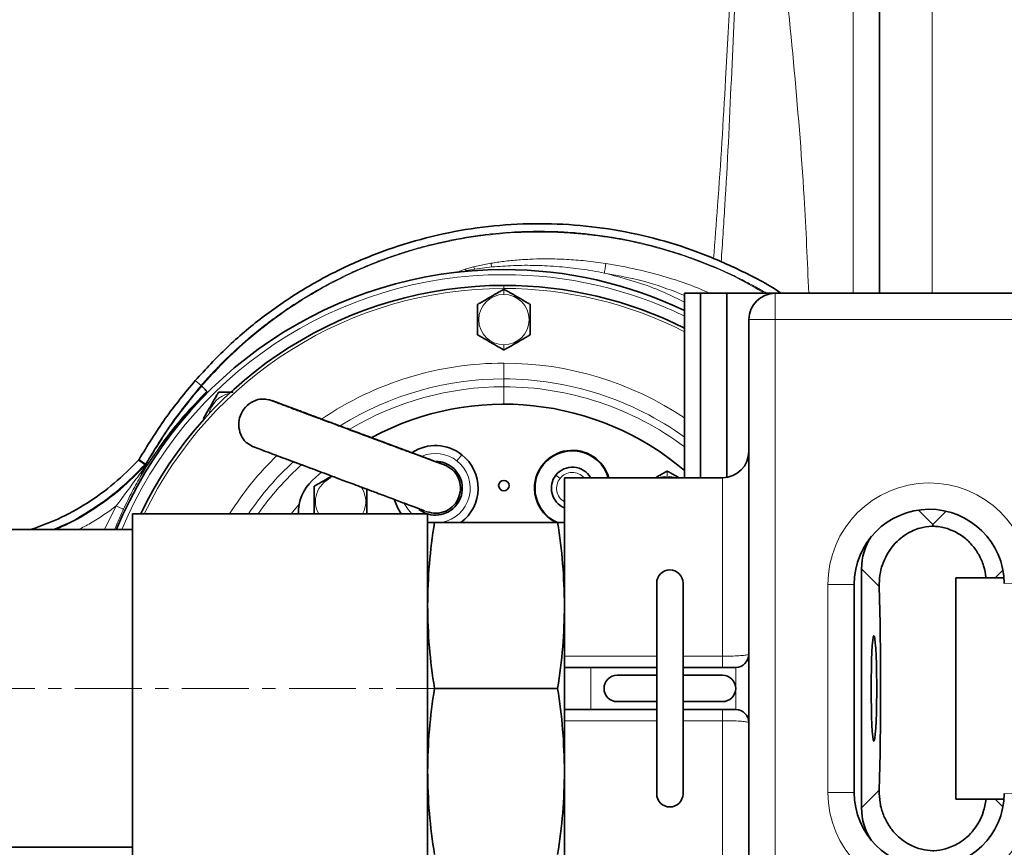
# Model space of a CAD drawing. Units: millimetres. Extents: x 2461 to 10812, y 3321 to 9344.
# Drawn here: x 6013 to 6200, y 4262 to 4419 of the extents above; entities that cross this region are included whole.
import ezdxf

# ---------------------------------------------------------------- set-up
doc = ezdxf.new("R2010")
doc.units = ezdxf.units.MM
doc.linetypes.add('CENTERX2', pattern=[20.32, 12.7, -2.54, 2.54, -2.54])

msp = doc.modelspace()

# ---------------------------------------------------------------- linework, layer by layer
at = {"color": 7, "linetype": 'Continuous', "lineweight": 35}
for p, q in [((6176.2925, 4367.15658), (6176.2925, 4610.15658)), ((6139.2925, 4367.15658), (6139.2925, 4332.15658)), ((6139.2925, 4367.15658), (6142.2925, 4367.15658)), ((6142.2925, 4367.15658), (6142.2925, 4332.15658)), ((6142.2925, 4367.15658), (6147.2925, 4367.15658)), ((6147.2925, 4367.15658), (6147.2925, 4332.22262)), ((6147.2925, 4367.15658), (6156.4825, 4367.15658)), ((6156.4825, 4367.15658), (6206.4825, 4367.15658)), ((6151.4825, 4222.15658), (6151.4825, 4362.15658)), ((6048.41555, 4348.14891), (6048.56724, 4348.51523)), ((6069.06676, 4343.77313), (6069.07394, 4343.77045)), ((6037.06923, 4334.70352), (6036.97893, 4334.60643)), ((6070.32488, 4333.20769), (6068.61928, 4331.66765)), ((6036.14559, 4332.69372), (6036.25651, 4332.93622)), ((6146.4825, 4332.15658), (6116.4825, 4332.15658)), ((6116.4825, 4298.27422), (6116.4825, 4332.15658)), ((6139.2925, 4332.15658), (6142.2925, 4332.15658)), ((6142.2925, 4332.15658), (6146.4825, 4332.15658)), ((6089.29201, 4326.09226), (6089.91613, 4325.85824)), ((6090.4825, 4325.30658), (6034.4825, 4325.30658)), ((6034.4825, 4259.00658), (6034.4825, 4325.30658)), ((6090.4825, 4259.00658), (6090.4825, 4325.30658)), ((6034.4825, 4322.30658), (5920.9825, 4322.30658)), ((6091.78824, 4323.65658), (6115.17677, 4323.65658)), ((6186.41254, 4322.95424), (6186.41254, 4323.26153)), ((6172.87322, 4314.831), (6172.87322, 4269.48215)), ((6196.5266, 4313.15658), (6190.7925, 4313.15658)), ((6190.7925, 4271.15658), (6190.7925, 4313.15658)), ((6198.27743, 4313.15658), (6196.5266, 4313.15658)), ((6199.92757, 4313.15658), (6198.27743, 4313.15658)), ((6133.9825, 4312.15658), (6133.9825, 4272.15658)), ((6138.9825, 4272.15658), (6138.9825, 4312.15658)), ((6171.4825, 4311.90658), (6171.4825, 4272.40658)), ((6116.4825, 4296.15658), (6116.4825, 4298.27422)), ((6116.4825, 4288.15658), (6116.4825, 4296.15658)), ((6116.4825, 4296.15658), (6121.4825, 4296.15658)), ((6121.4825, 4296.15658), (6133.9825, 4296.15658)), ((6138.9825, 4296.15658), (6148.9825, 4296.15658)), ((6133.9825, 4294.65658), (6126.4825, 4294.65658)), ((6146.4825, 4294.65658), (6138.9825, 4294.65658)), ((6091.78824, 4292.15658), (6115.17677, 4292.15658)), ((6126.4825, 4289.65658), (6133.9825, 4289.65658)), ((6138.9825, 4289.65658), (6146.4825, 4289.65658)), ((6121.4825, 4288.15658), (6116.4825, 4288.15658)), ((6116.4825, 4286.03893), (6116.4825, 4288.15658)), ((6121.4825, 4288.15658), (6133.9825, 4288.15658)), ((6138.9825, 4288.15658), (6148.9825, 4288.15658)), ((6116.4825, 4252.15658), (6116.4825, 4286.03893)), ((6196.5266, 4271.15658), (6190.7925, 4271.15658)), ((6196.5266, 4271.15658), (6198.27743, 4271.15658)), ((6199.92757, 4271.15658), (6198.27743, 4271.15658)), ((5920.9825, 4262.00658), (6034.4825, 4262.00658))]:
    msp.add_line(p, q, dxfattribs=at)
at = {"color": 8, "linetype": 'Continuous', "lineweight": 18}
for p, q in [((6186.2925, 4610.15658), (6186.2925, 4367.15658)), ((6171.2925, 4367.15658), (6171.2925, 4609.49834)), ((6099.23754, 4372.17735), (6102.48788, 4372.84603)), ((6097.63575, 4371.72691), (6099.23755, 4372.17735)), ((6097.63575, 4371.72691), (6097.83972, 4371.45536)), ((6097.83961, 4371.45537), (6099.44402, 4371.74093)), ((6099.23754, 4372.17735), (6099.44413, 4371.741)), ((6099.44402, 4371.74093), (6102.68013, 4372.14774)), ((6104.9825, 4368.65658), (6104.9825, 4368.06805)), ((6104.9825, 4367.93008), (6104.9825, 4366.93008)), ((6156.4825, 4367.15658), (6156.4825, 4362.15658)), ((6151.4825, 4362.15658), (6156.4825, 4362.15658)), ((6206.4825, 4362.15658), (6156.4825, 4362.15658)), ((6156.4825, 4362.15658), (6156.4825, 4222.15658)), ((6104.9825, 4356.38308), (6104.9825, 4357.38308)), ((6104.9825, 4350.90658), (6104.9825, 4353.90475)), ((6046.38829, 4350.60208), (6047.48348, 4349.65039)), ((6104.9825, 4350.90658), (6104.9825, 4349.41269)), ((6048.41553, 4348.14889), (6048.47023, 4348.20282)), ((6048.47025, 4348.20284), (6048.59108, 4348.53906)), ((6048.56755, 4348.515), (6048.59022, 4348.54883)), ((6104.9825, 4349.41269), (6104.9825, 4346.10969)), ((6047.94376, 4343.42182), (6048.20112, 4343.42182)), ((6035.58789, 4335.46755), (6036.78318, 4334.59282)), ((6035.70117, 4335.6213), (6036.40461, 4335.10515)), ((6036.4038, 4335.10562), (6036.89491, 4334.74518)), ((6036.40461, 4335.10515), (6036.94193, 4334.79505)), ((6096.0677, 4335.34032), (6096.99615, 4336.51844)), ((6036.78318, 4334.59282), (6036.89491, 4334.74518)), ((6036.88148, 4334.5027), (6036.91277, 4334.66282)), ((6036.97893, 4334.60643), (6036.88148, 4334.5027)), ((6036.89491, 4334.74518), (6036.94191, 4334.79506)), ((6036.91276, 4334.66281), (6036.89491, 4334.74519)), ((6036.94193, 4334.79505), (6036.99017, 4334.84629)), ((6036.99017, 4334.84629), (6037.00062, 4334.85739)), ((6135.9825, 4333.43008), (6135.9825, 4332.43008)), ((6115.63494, 4332.02445), (6114.85242, 4332.64708)), ((6146.4825, 4298.27422), (6146.4825, 4332.15658)), ((6029.15381, 4322.30658), (6031.39415, 4326.80899)), ((6066.12589, 4327.10202), (6064.58328, 4325.30658)), ((6183.66786, 4326.00621), (6186.41254, 4323.26153)), ((6186.41254, 4323.26153), (6188.94155, 4325.79054)), ((6176.22865, 4311.47557), (6172.87322, 4314.831)), ((6199.72487, 4314.60402), (6198.27743, 4313.15658)), ((6166.4825, 4311.90658), (6171.4825, 4311.90658)), ((6166.4825, 4272.40658), (6166.4825, 4311.90658)), ((6204.98088, 4312.15658), (6199.9813, 4312.09164)), ((6116.4825, 4298.27422), (6133.9825, 4298.27422)), ((6138.9825, 4298.27422), (6146.4825, 4298.27422)), ((6146.4825, 4296.15658), (6146.4825, 4298.27422)), ((6121.4825, 4296.15658), (6121.4825, 4288.15658)), ((6148.9825, 4288.15658), (6148.9825, 4296.15658)), ((6146.4825, 4288.15658), (6146.4825, 4286.03893)), ((6133.9825, 4286.03893), (6116.4825, 4286.03893)), ((6146.4825, 4286.03893), (6138.9825, 4286.03893)), ((6146.4825, 4252.15658), (6146.4825, 4286.03893)), ((6166.4825, 4272.40658), (6171.4825, 4272.40658)), ((6172.87322, 4269.48215), (6176.22865, 4272.83758)), ((6204.98088, 4272.15658), (6199.9813, 4272.22151)), ((6198.27743, 4271.15658), (6199.72487, 4269.70913))]:
    msp.add_line(p, q, dxfattribs=at)
at = {"color": 7, "linetype": 'CENTERX2', "lineweight": 18}
msp.add_line((5860.9825, 4292.15658), (6094.4825, 4292.15658), dxfattribs=at)
at = {"color": 8, "linetype": 'Continuous', "lineweight": 18, "flags": 128}
for points in [[(6135.9825, 4332.43008), (6134.63765, 4332.23671), (6134.38993, 4332.15658)], [(6137.57508, 4332.15658), (6137.32735, 4332.23671), (6135.9825, 4332.43008)], [(6086.06539, 4327.23293), (6086.77547, 4326.10112), (6087.50618, 4325.30658)]]:
    msp.add_lwpolyline(points, dxfattribs=at)
at = {"color": 7, "linetype": 'Continuous', "lineweight": 35, "flags": 128}
for points in [[(6084.2003, 4327.90994), (6084.8147, 4326.38396), (6085.49502, 4325.30658)], [(6174.70498, 4292.15658), (6174.71444, 4294.04909), (6174.74247, 4295.8732), (6174.78806, 4297.56298), (6174.84957, 4299.05737), (6174.92476, 4300.30234), (6175.01093, 4301.2529), (6175.10495, 4301.87469), (6175.20344, 4302.14525), (6175.30282, 4302.05479), (6175.39951, 4301.60658), (6175.49002, 4300.81683), (6175.57107, 4299.71407), (6175.63973, 4298.33817), (6175.69352, 4296.73884), (6175.7305, 4294.9739), (6175.74933, 4293.10714), (6175.74933, 4291.20602), (6175.7305, 4289.33925), (6175.69352, 4287.57431), (6175.63973, 4285.97499), (6175.57107, 4284.59908), (6175.49002, 4283.49632), (6175.39951, 4282.70657), (6175.30282, 4282.25836), (6175.20344, 4282.1679), (6175.10495, 4282.43846), (6175.01093, 4283.06026), (6174.92476, 4284.01082), (6174.84957, 4285.25579), (6174.78806, 4286.75017), (6174.74247, 4288.43995), (6174.71444, 4290.26406), (6174.70498, 4292.15658)]]:
    msp.add_lwpolyline(points, dxfattribs=at)
at = {"color": 7, "linetype": 'Continuous', "lineweight": 35}
for radius in [413, 403, 328]:
    msp.add_circle((6021.2925, 4488.65658), radius, dxfattribs=at)
at = {"color": 8, "linetype": 'Continuous', "lineweight": 18}
for radius in [401, 350]:
    msp.add_circle((6021.2925, 4488.65658), radius, dxfattribs=at)
at = {"color": 7, "linetype": 'Continuous', "lineweight": 35}
for centre, radius, start, end in [((6091.2925, 4488.65658), 480, 195.5794561, 90), ((6171.2925, 4488.65658), 554, 270, 356.7404495), ((6104.9825, 4292.15658), 79.5, 90, 157.6570036), ((6104.9825, 4292.15658), 79.5, 64.4326146, 90), ((6104.9825, 4292.15658), 76.5, 90, 154.3207114), ((6104.9825, 4292.15658), 76.5, 63.3527233, 90), ((6156.4825, 4362.15658), 5, 90, 180), ((6104.9825, 4293.10969), 53.00001, 49.6572687, 118.2433455), ((6091.9825, 4330.15658), 8.1, 51.7591114, 123.2061393), ((6117.9825, 4330.15657), 7.2, 16.127648, 179.9999733), ((6117.9825, 4330.15657), 7.1, 16.3611253, 141.4918644), ((6146.4825, 4337.15658), 5, 270, 0), ((6091.98251, 4330.15657), 5.1, 51.7591497, 88.6356643), ((6091.9825, 4330.15658), 8.1, 306.6334614, 51.7591114), ((6091.9825, 4330.15658), 5.1, 231.7591497, 51.7590732), ((6117.98251, 4330.15658), 7.1, 141.4919178, 246.2758828), ((6117.9825, 4330.15657), 4, 30.0000415, 141.4918452), ((6074.3825, 4325.55658), 8.4, 133.3220715, 181.7054834), ((6104.9825, 4330.65657), 1, 0.0001844, 179.9998156), ((6117.98251, 4330.15658), 4, 141.491937, 247.9756563), ((6104.9825, 4330.65658), 1, 180.0001844, 359.9998156), ((6117.9825, 4330.15658), 7.2, 180.0000267, 244.7412934), ((6185.7325, 4311.90658), 14.25, 0.744122, 180), ((6136.4825, 4312.15658), 2.5, 0, 180), ((6148.9825, 4298.65658), 2.5, 270, 0), ((6126.4825, 4292.15658), 2.5, 90, 270), ((6146.4825, 4292.15658), 2.5, 270, 90), ((6148.9825, 4285.65658), 2.5, 0, 90), ((6136.4825, 4272.15658), 2.5, 180, 0), ((6185.7325, 4272.40658), 14.25, 180, 359.255878)]:
    msp.add_arc(centre, radius, start, end, dxfattribs=at)
at = {"color": 8, "linetype": 'Continuous', "lineweight": 18}
for centre, radius, start, end in [((6091.2925, 4488.65658), 470.70889, 211.980086, 148.019914), ((6171.2925, 4488.65658), 544.79872, 270, 356.685337), ((6104.9825, 4292.15658), 78.5349, 90, 157.4241749), ((6104.9825, 4292.15658), 78.5349, 64.0952835, 90), ((6104.9825, 4292.15658), 75.91148, 90, 154.1069385), ((6104.98251, 4362.15658), 4.7735, 90.0000383, 269.9999617), ((6104.9825, 4292.15658), 75.91148, 63.1296081, 90), ((6104.9825, 4362.15658), 4.7735, 270.0000383, 89.9999617), ((6171.2925, 4488.65658), 482.24963, 270.4845356, 344.9772916), ((6171.2925, 4488.65658), 487.69582, 270.4845356, 345.1489374), ((6104.98251, 4292.15658), 61.74817, 90.000003, 124.1057846), ((6104.9825, 4292.15658), 61.74817, 56.2449147, 89.999997), ((6104.9825, 4292.15658), 58.75, 90, 121.760708), ((6104.9825, 4292.15658), 58.75, 54.267624, 90), ((6053.71726, 4343.42181), 4.7735, 100.9097289, 169.0902746), ((6104.9825, 4292.15658), 57.25612, 90, 120.7431533), ((6104.9825, 4292.15658), 57.25612, 53.1847088, 90), ((6104.98251, 4292.15658), 61.74817, 134.2300307, 147.5299961), ((6104.9825, 4292.15658), 58.75, 132.8136411, 145.6494047), ((6091.98251, 4330.15657), 6.6, 51.7591382, 112.5303224), ((6091.9825, 4330.15658), 6.6, 279.986456, 51.7590847), ((6104.9825, 4292.15658), 57.25612, 132.0664908, 144.6213471), ((6117.9825, 4330.15657), 3, 41.8103735, 141.4918353), ((6073.98251, 4327.65658), 4.7735, 113.4273765, 209.4919484), ((6117.98251, 4330.15658), 3, 141.4919469, 239.9999599), ((6073.9825, 4327.65658), 4.7735, 330.5080516, 36.4597437), ((6185.7325, 4311.90658), 19.25, 0.744122, 180), ((6185.7325, 4272.40658), 19.25, 180, 359.255878)]:
    msp.add_arc(centre, radius, start, end, dxfattribs=at)
at = {"color": 7, "linetype": 'Continuous', "lineweight": 35}
for centre, major_axis, ratio, start_param, end_param in [((6183.88832, 4314.80083), (-7.79951, 7.79951), 0.997264689, 0.185211463, 0.784028636), ((6174.39305, 4292.15658), (0, 40), 0.052407779, 4.20833998, 5.216437981), ((6183.88832, 4269.51232), (-7.79951, -7.79951), 0.997264689, 5.499156672, 6.097973844)]:
    msp.add_ellipse(centre, major_axis=major_axis, ratio=ratio, start_param=start_param, end_param=end_param, dxfattribs=at)
at = {"color": 8, "linetype": 'Continuous', "lineweight": 18}
for points, knots in [([(6020.89882, 4901.62405), (6024.58204, 4902.17326), (6036.10087, 4903.89088), (6055.40962, 4905.32127), (6078.7238, 4905.99984), (6101.82147, 4905.32506), (6125.06769, 4903.37632), (6148.38976, 4900.07952), (6171.70554, 4895.42022), (6194.50612, 4889.49884), (6216.72431, 4882.36538), (6238.30834, 4874.09326), (6259.60648, 4864.5488), (6280.53078, 4853.71134), (6300.99801, 4841.58861), (6320.56252, 4828.44383), (6339.17709, 4814.34572), (6356.81725, 4799.38105), (6373.76598, 4783.30965), (6389.93287, 4766.14064), (6405.24139, 4747.9086), (6419.35633, 4729.01279), (6432.25693, 4709.53459), (6443.94959, 4689.56437), (6454.62319, 4668.77895), (6464.1955, 4647.21687), (6472.60582, 4624.9361), (6479.66899, 4602.42749), (6485.39281, 4579.77479), (6489.81387, 4557.06128), (6493.00437, 4533.91633), (6494.8996, 4510.40345), (6495.46119, 4486.59733), (6494.67651, 4463.02161), (6492.58063, 4439.75273), (6489.23568, 4416.8571), (6484.58697, 4393.96158), (6478.59412, 4371.14757), (6471.24574, 4348.49824), (6462.86178, 4326.92263), (6453.58496, 4306.45287), (6443.523, 4287.01224), (6432.41033, 4268.05832), (6420.07838, 4249.35806), (6406.53774, 4231.06948), (6391.78569, 4213.28882), (6375.923, 4196.18543), (6358.95738, 4179.84976), (6340.9221, 4164.3588), (6322.21276, 4150.05274), (6302.91027, 4136.95316), (6283.10513, 4125.05428), (6262.4754, 4114.16259), (6241.05834, 4104.36091), (6218.91076, 4095.71119), (6196.51529, 4088.40258), (6173.95545, 4082.42884), (6151.31486, 4077.75511), (6128.22883, 4074.30499), (6104.76078, 4072.1499), (6080.98217, 4071.30925), (6057.42632, 4071.87727), (6037.34904, 4073.3122), (6025.28573, 4075.04581), (6020.84608, 4075.68384)], [0, 0, 0, 0, 0.007837144, 0.024509779, 0.040708401, 0.056919473, 0.073118081, 0.089787031, 0.106469572, 0.123138539, 0.139344053, 0.155562062, 0.171767577, 0.188444319, 0.205134649, 0.221811387, 0.238029297, 0.254259719, 0.270477638, 0.287167449, 0.303870883, 0.320560706, 0.336784848, 0.353021488, 0.369245628, 0.385941444, 0.402650876, 0.419346699, 0.435569661, 0.451805107, 0.468028072, 0.484722146, 0.501429818, 0.518123885, 0.534346081, 0.550580752, 0.566802943, 0.583496202, 0.600203063, 0.616896311, 0.632191201, 0.647486091, 0.662951271, 0.678416452, 0.694614079, 0.710824151, 0.727021776, 0.74368928, 0.760370352, 0.777037845, 0.793236239, 0.809447092, 0.825645488, 0.842314333, 0.858996767, 0.875665601, 0.891873352, 0.908093584, 0.924301338, 0.940980363, 0.957673004, 0.974352025, 0.990560785, 1, 1, 1, 1]), ([(6043.37041, 4076.31185), (6048.03227, 4075.89749), (6058.40873, 4074.97518), (6074.56427, 4074.55719), (6092.81413, 4074.70959), (6112.08508, 4075.78562), (6132.31376, 4077.90341), (6153.00404, 4081.10396), (6174.08368, 4085.48601), (6193.89382, 4090.7205), (6211.86731, 4096.39767), (6229.02844, 4102.61355), (6246.85591, 4110.00458), (6265.23931, 4118.70609), (6283.7, 4128.57976), (6302.13665, 4139.69758), (6319.09537, 4151.20017), (6334.17633, 4162.51385), (6348.3148, 4174.06833), (6362.69258, 4186.95306), (6377.16082, 4201.25895), (6391.31346, 4216.69683), (6405.03169, 4233.30065), (6418.10982, 4250.97003), (6430.17275, 4269.21349), (6441.20516, 4287.96892), (6451.27389, 4307.34968), (6460.27623, 4327.16936), (6468.19885, 4347.36685), (6474.59486, 4366.55099), (6479.70801, 4384.70462), (6483.73815, 4401.73336), (6487.34156, 4420.44756), (6490.26428, 4440.85809), (6492.08549, 4461.2991), (6492.86345, 4480.1447), (6492.86013, 4497.40696), (6492.13362, 4514.71021), (6490.67184, 4532.10737), (6488.46553, 4549.51051), (6485.49831, 4566.94492), (6481.77555, 4584.29411), (6477.34734, 4601.33183), (6472.26116, 4617.97616), (6466.53674, 4634.2604), (6460.1161, 4650.34359), (6452.97065, 4666.27176), (6445.12008, 4681.95852), (6436.54111, 4697.42257), (6427.27708, 4712.55555), (6417.44339, 4727.17045), (6407.11111, 4741.20511), (6395.66929, 4755.46459), (6382.89661, 4769.97494), (6368.7015, 4784.58834), (6353.36884, 4798.89489), (6336.86377, 4812.77567), (6320.47812, 4825.12342), (6304.88745, 4835.74714), (6289.38344, 4845.39416), (6272.54241, 4854.83662), (6254.32742, 4863.90592), (6235.14208, 4872.30881), (6214.99384, 4879.92376), (6195.46486, 4886.1361), (6177.25361, 4890.98575), (6159.44617, 4894.94606), (6140.44661, 4898.27328), (6120.27567, 4900.79082), (6099.41052, 4902.37071), (6077.90148, 4902.85497), (6058.95832, 4902.38482), (6047.43105, 4901.41127), (6043.24607, 4901.05782)], [0, 0, 0, 0, 0.0102331941, 0.022777231, 0.035321289, 0.0501392351, 0.0649661565, 0.0797841237, 0.0959060362, 0.1120279779, 0.1245713675, 0.1371147654, 0.1519320507, 0.1667583046, 0.1815755937, 0.1976968426, 0.2138181023, 0.2263664173, 0.2389147362, 0.253737796, 0.268569829, 0.2833928964, 0.2995203306, 0.3156477664, 0.3314439705, 0.3473277503, 0.3632115323, 0.3791839721, 0.3949102622, 0.4106365565, 0.4233870099, 0.4361431515, 0.4488935994, 0.4650527277, 0.4812118545, 0.4937507763, 0.5062897016, 0.518951472, 0.5316132449, 0.5444582087, 0.5573031742, 0.5702768923, 0.5832506097, 0.5957887033, 0.6083267931, 0.6209878072, 0.63364882, 0.6464931764, 0.6593375399, 0.6723107839, 0.6852840345, 0.697848181, 0.7104123173, 0.7252544223, 0.7401055187, 0.7549476076, 0.7710964478, 0.7872452768, 0.7997942477, 0.8123431956, 0.8271671634, 0.8420000961, 0.8568240274, 0.8729527467, 0.8890814209, 0.9016183099, 0.9141552055, 0.9289644931, 0.9437827527, 0.9585920735, 0.9747041982, 0.9908163531, 1, 1, 1, 1]), ([(6151.2925, 4488.65658), (6151.28949, 4488.59519), (6151.12889, 4485.32255), (6149.80777, 4458.36781), (6148.02526, 4423.4868), (6145.93167, 4388.43556), (6145.05069, 4377.06797), (6144.78795, 4373.67768)], [0, 0, 0, 0, 0.001601089, 0.085352833, 0.702996526, 0.911421277, 1, 1, 1, 1]), ([(6146.22767, 4373.06077), (6146.46783, 4376.62336), (6147.24657, 4388.17533), (6148.53663, 4415.27958), (6149.82308, 4446.97619), (6150.77457, 4473.8903), (6151.17558, 4485.32018), (6151.29035, 4488.59508), (6151.2925, 4488.65658)], [0, 0, 0, 0, 0.0925790249, 0.3001944024, 0.7034859146, 0.9150428374, 0.9984045802, 1, 1, 1, 1]), ([(6162.84629, 4367.15658), (6162.59407, 4373.21454), (6161.98596, 4387.82078), (6160.02243, 4411.03178), (6157.41534, 4436.79337), (6154.4457, 4462.61136), (6152.35098, 4479.91443), (6151.29985, 4488.59592), (6151.2925, 4488.65658)], [0, 0, 0, 0, 0.149971313, 0.361593169, 0.573229933, 0.785865373, 0.998503829, 1, 1, 1, 1]), ([(6047.48348, 4349.65039), (6048.08155, 4350.32611), (6049.24217, 4351.6374), (6051.00382, 4353.4765), (6052.69952, 4355.15447), (6054.32362, 4356.67508), (6055.86513, 4358.0476), (6057.31566, 4359.27969), (6058.66744, 4360.37901), (6059.7713, 4361.24156), (6060.75418, 4361.9869), (6061.84931, 4362.79598), (6063.39648, 4363.89453), (6065.46091, 4365.28051), (6068.0106, 4366.87531), (6071.07157, 4368.6301), (6074.08039, 4370.18127), (6076.74498, 4371.42617), (6078.76193, 4372.30037), (6080.44852, 4372.98449), (6081.95244, 4373.56114), (6083.29032, 4374.04702), (6084.57811, 4374.49059), (6085.77345, 4374.88262), (6086.97446, 4375.2569), (6088.18088, 4375.61335), (6089.39245, 4375.95191), (6090.61386, 4376.27374), (6092.03269, 4376.62535), (6094.02094, 4377.07981), (6096.73823, 4377.62015), (6099.79275, 4378.10812), (6102.70813, 4378.46385), (6105.22165, 4378.69054), (6107.94314, 4378.85934), (6110.97162, 4378.94604), (6114.30569, 4378.90689), (6117.58709, 4378.74126), (6121.00511, 4378.43985), (6123.77524, 4378.07805), (6125.85448, 4377.74303), (6127.06125, 4377.53074), (6128.26483, 4377.3011), (6129.46499, 4377.05418), (6130.66148, 4376.79001), (6131.85405, 4376.50864), (6132.92729, 4376.23915), (6133.99202, 4375.95757), (6135.2018, 4375.62168), (6136.82029, 4375.14245), (6138.88296, 4374.48053), (6142.33658, 4373.26332), (6146.57494, 4371.51949), (6150.66641, 4369.50868), (6153.28983, 4368.08417), (6154.45019, 4367.40265), (6154.86917, 4367.15658)], [0, 0, 0, 0, 0.022930652, 0.044499393, 0.064706205, 0.083551069, 0.101033965, 0.117154874, 0.131913776, 0.14531065, 0.152754746, 0.163261565, 0.179912393, 0.200973333, 0.226444244, 0.256324955, 0.290615263, 0.312437831, 0.331057662, 0.346474622, 0.358688606, 0.371989306, 0.382645595, 0.393301877, 0.403958146, 0.414614401, 0.425270637, 0.43592685, 0.446713243, 0.462417824, 0.487754782, 0.51710717, 0.54100598, 0.562381745, 0.581234322, 0.610295158, 0.639355954, 0.665948281, 0.693774706, 0.726537807, 0.736917119, 0.747296474, 0.757675874, 0.76805532, 0.778434816, 0.788814364, 0.799193965, 0.806555517, 0.816802777, 0.831100903, 0.849449809, 0.871849376, 0.924151236, 0.96580213, 0.987651964, 1, 1, 1, 1]), ([(6154.44765, 4367.15658), (6152.90649, 4368.0585), (6148.96363, 4370.36597), (6142.12224, 4373.29431), (6133.97332, 4375.98324), (6127.32055, 4377.41578), (6122.42847, 4378.1252), (6119.42305, 4378.45349), (6116.38123, 4378.67716), (6113.30728, 4378.7927), (6110.20577, 4378.79662), (6105.64287, 4378.63412), (6099.75274, 4378.04974), (6092.73157, 4376.73923), (6086.16702, 4374.95261), (6080.08254, 4372.77557), (6074.48308, 4370.28931), (6068.58947, 4367.15803), (6062.60352, 4363.31978), (6056.76017, 4358.75379), (6051.79423, 4354.20818), (6048.93768, 4351.0541), (6047.58581, 4349.56141)], [0, 0, 0, 0, 0.0455760932, 0.1166011713, 0.1894972092, 0.2644975468, 0.2899951263, 0.3157276739, 0.3416885926, 0.3678712706, 0.3942692876, 0.4208766467, 0.4844528165, 0.5452111158, 0.6030782736, 0.6580122753, 0.7100867041, 0.7594000171, 0.8283312239, 0.891370186, 0.9485904453, 1, 1, 1, 1]), ([(6102.48788, 4372.84604), (6103.3073, 4372.97307), (6105.07259, 4373.24674), (6107.76792, 4373.50728), (6110.55846, 4373.66523), (6113.58066, 4373.71296), (6116.88106, 4373.61564), (6120.55997, 4373.33957), (6123.03744, 4372.99427), (6124.32987, 4372.81414)], [0, 0, 0, 0, 0.1137120224, 0.2449708755, 0.3704253094, 0.4960126738, 0.6581729759, 0.8216781198, 1, 1, 1, 1]), ([(6102.68023, 4372.14783), (6102.64569, 4372.2923), (6102.57662, 4372.58124), (6102.51746, 4372.75777), (6102.48788, 4372.84603)], [0, 0, 0, 0, 0.500000336, 1, 1, 1, 1]), ([(6102.68013, 4372.14774), (6104.04635, 4372.25515), (6106.8251, 4372.47362), (6111.11084, 4372.48254), (6115.41013, 4372.25185), (6119.75866, 4371.78299), (6122.58998, 4371.2709), (6124.05005, 4371.00683)], [0, 0, 0, 0, 0.1915119476, 0.3895187215, 0.5981886298, 0.7927923495, 1, 1, 1, 1]), ([(6124.05008, 4371.00683), (6124.07787, 4371.19127), (6124.13484, 4371.56933), (6124.21554, 4372.09405), (6124.28512, 4372.54024), (6124.31513, 4372.72393), (6124.32987, 4372.81414)], [0, 0, 0, 0, 0.242316538, 0.496705136, 0.752846659, 1, 1, 1, 1]), ([(6124.32987, 4372.81412), (6126.28408, 4372.47418), (6130.23362, 4371.78716), (6136.09137, 4370.16962), (6140.74439, 4368.6865), (6143.32568, 4367.48511), (6144.03157, 4367.15658)], [0, 0, 0, 0, 0.2892279715, 0.5845427489, 0.8863882209, 1, 1, 1, 1]), ([(6096.22862, 4371.02645), (6096.23371, 4371.0447), (6096.24407, 4371.08191), (6096.31249, 4371.15758), (6096.49075, 4371.27997), (6096.93401, 4371.48926), (6097.355, 4371.63183), (6097.63574, 4371.72691)], [0, 0, 0, 0, 0.061329266, 0.125063543, 0.250052756, 0.499889637, 1, 1, 1, 1]), ([(6124.05014, 4371.00682), (6127.41596, 4370.10945), (6132.66562, 4368.70982), (6137.54245, 4366.3366), (6139.2925, 4365.48497)], [0, 0, 0, 0, 0.641148689, 1, 1, 1, 1]), ([(6139.2925, 4366.76315), (6137.05901, 4367.62365), (6132.11759, 4369.52744), (6126.90608, 4370.48311), (6124.05014, 4371.00682)], [0, 0, 0, 0, 0.451994469, 1, 1, 1, 1]), ([(6036.14558, 4332.69387), (6037.0266, 4334.08415), (6038.78867, 4336.86476), (6041.77367, 4340.84201), (6044.958, 4344.63898), (6047.26303, 4346.97892), (6048.41553, 4348.14889)], [0, 0, 0, 0, 0.249996808, 0.500001108, 0.750002325, 1, 1, 1, 1]), ([(6036.51498, 4333.35808), (6037.69046, 4335.1693), (6040.04158, 4338.79203), (6044.09529, 4343.89312), (6047.08896, 4346.99424), (6048.58986, 4348.54901)], [0, 0, 0, 0, 0.332694914, 0.66544143, 1, 1, 1, 1]), ([(6037.00062, 4334.85739), (6038.56644, 4337.43022), (6041.71605, 4342.60541), (6045.55548, 4347.29161), (6047.48615, 4349.64808)], [0, 0, 0, 0, 0.497146312, 1, 1, 1, 1]), ([(6047.58195, 4349.55711), (6045.65527, 4347.20545), (6041.80208, 4342.50233), (6038.6447, 4337.30627), (6037.06608, 4334.70835)], [0, 0, 0, 0, 0.5000206834, 1, 1, 1, 1]), ([(6047.48612, 4349.6481), (6047.51248, 4349.62519), (6047.56519, 4349.57936), (6047.57909, 4349.56726), (6047.58604, 4349.56121)], [0, 0, 0, 0, 0.499999957, 1, 1, 1, 1]), ([(6048.56645, 4348.51592), (6048.57047, 4348.51964), (6048.57839, 4348.52694), (6048.58636, 4348.53553), (6048.59027, 4348.53975)], [0, 0, 0, 0, 0.508514227, 1, 1, 1, 1]), ([(6048.59504, 4348.54397), (6048.59419, 4348.54482), (6048.5925, 4348.54652), (6048.59081, 4348.54822), (6048.58996, 4348.54907)], [0, 0, 0, 0, 0.500000004, 1, 1, 1, 1]), ([(6060.91358, 4346.81403), (6061.98333, 4346.41512), (6064.01532, 4345.65737), (6065.88501, 4344.9599), (6066.77039, 4344.62961)], [0, 0, 0, 0, 0.526451506, 1, 1, 1, 1]), ([(6057.59374, 4337.91298), (6057.7853, 4337.84154), (6058.18301, 4337.69321), (6058.57336, 4337.54763), (6058.7757, 4337.47217)], [0, 0, 0, 0, 0.481640342, 1, 1, 1, 1]), ([(6058.83209, 4337.45114), (6058.98201, 4337.39522), (6059.32661, 4337.2667), (6059.90711, 4337.05018), (6060.55095, 4336.81003), (6061.1161, 4336.59924), (6061.55193, 4336.43669), (6061.90448, 4336.3052), (6062.25053, 4336.17613), (6062.61684, 4336.03951), (6063.01435, 4335.89125), (6063.39996, 4335.74743), (6063.84187, 4335.58261), (6064.29897, 4335.41212), (6064.7672, 4335.23749), (6065.19096, 4335.07944), (6065.52522, 4334.95477), (6065.77311, 4334.86231), (6066.0863, 4334.7455), (6066.59987, 4334.55395), (6067.17108, 4334.34091), (6067.82602, 4334.09663), (6068.58239, 4333.81453), (6069.52249, 4333.4639), (6070.65103, 4333.04298), (6072.10464, 4332.50083), (6073.9549, 4331.81074), (6076.09415, 4331.01285), (6078.50678, 4330.11301), (6081.18225, 4329.11514), (6083.89604, 4328.10297), (6086.34446, 4327.18978), (6088.34666, 4326.44302), (6089.38346, 4326.05632), (6089.90314, 4325.86249), (6090.16661, 4325.76423), (6090.33512, 4325.70138), (6090.38459, 4325.68293), (6090.36782, 4325.68918), (6090.3384, 4325.70015), (6090.32258, 4325.70605)], [0, 0, 0, 0, 0.0211126829, 0.0485285773, 0.0827480564, 0.1136331556, 0.1303980908, 0.1462287878, 0.165093415, 0.1813070334, 0.2006688125, 0.2254513269, 0.2415824896, 0.2726670331, 0.3054348108, 0.3387005164, 0.3725884263, 0.4076283143, 0.4404419687, 0.4716982237, 0.4979482859, 0.5203586641, 0.5512862852, 0.5773597209, 0.6042180398, 0.6382990282, 0.6722686833, 0.7049878634, 0.7360313618, 0.7655599128, 0.7978032638, 0.8340201843, 0.8690940637, 0.9018283471, 0.9175597688, 0.9339246325, 0.9501829277, 0.9691055645, 0.9833942513, 1, 1, 1, 1]), ([(6036.78318, 4334.59282), (6035.24023, 4333.0283), (6032.15433, 4329.89925), (6026.77737, 4326.0798), (6022.42565, 4323.51774), (6019.77591, 4322.52837), (6019.18189, 4322.30658)], [0, 0, 0, 0, 0.304047387, 0.608094775, 0.912142162, 1, 1, 1, 1]), ([(6019.5495, 4322.30658), (6020.03879, 4322.49028), (6022.58762, 4323.44728), (6026.84764, 4325.97049), (6032.24073, 4329.79582), (6035.33456, 4332.93374), (6036.88148, 4334.5027)], [0, 0, 0, 0, 0.073378582, 0.382252388, 0.691126194, 1, 1, 1, 1]), ([(6031.39415, 4326.80899), (6031.99408, 4327.62545), (6033.25614, 4329.34302), (6035.09583, 4331.82184), (6036.3072, 4333.47217), (6036.87206, 4334.24172)], [0, 0, 0, 0, 0.325949507, 0.685692184, 1, 1, 1, 1]), ([(6036.25657, 4332.93619), (6036.29947, 4333.0066), (6036.3853, 4333.14741), (6036.47181, 4333.28782), (6036.51507, 4333.35803)], [0, 0, 0, 0, 0.499993431, 1, 1, 1, 1]), ([(6032.75039, 4326.17034), (6033.29494, 4327.29719), (6034.38437, 4329.55158), (6035.55839, 4331.64623), (6036.14558, 4332.69387)], [0, 0, 0, 0, 0.499848332, 1, 1, 1, 1]), ([(6031.39415, 4326.80899), (6029.80018, 4325.64347), (6027.50195, 4323.963), (6024.9586, 4322.6951), (6024.17923, 4322.30658)], [0, 0, 0, 0, 0.693563655, 1, 1, 1, 1]), ([(6031.06964, 4322.30658), (6031.28918, 4322.84876), (6031.81545, 4324.14843), (6032.40613, 4325.42583), (6032.75039, 4326.17034)], [0, 0, 0, 0, 0.417169451, 1, 1, 1, 1]), ([(6032.75039, 4326.17034), (6032.7265, 4326.18159), (6032.67682, 4326.20498), (6032.35969, 4326.35432), (6031.90884, 4326.56662), (6031.56134, 4326.73026), (6031.39415, 4326.80899)], [0, 0, 0, 0, 0.240554063, 0.499999983, 0.759445921, 1, 1, 1, 1]), ([(6146.4825, 4298.27422), (6147.03961, 4298.27863), (6148.15269, 4298.28744), (6149.63965, 4298.35527), (6150.77186, 4298.45284), (6151.39082, 4298.5596), (6151.4559, 4298.62844), (6151.4825, 4298.65658)], [0, 0, 0, 0, 0.212499198, 0.424566923, 0.637208792, 0.851711423, 1, 1, 1, 1]), ([(6151.4825, 4285.65658), (6151.42625, 4285.698), (6151.31366, 4285.7809), (6150.43537, 4285.89664), (6149.14673, 4285.98575), (6147.74481, 4286.03252), (6146.83268, 4286.03715), (6146.4825, 4286.03893)], [0, 0, 0, 0, 0.216876695, 0.434084457, 0.650894123, 0.865975272, 1, 1, 1, 1])]:
    msp.add_open_spline(points, degree=3, knots=knots, dxfattribs=at)
at = {"color": 7, "linetype": 'Continuous', "lineweight": 35}
for points, knots in [([(6157.61913, 4367.15658), (6157.53332, 4367.2163), (6155.06203, 4368.93635), (6149.76268, 4371.63728), (6141.78002, 4375.14421), (6133.43488, 4377.74065), (6124.88422, 4379.50794), (6116.19551, 4380.39928), (6107.46217, 4380.41334), (6098.77149, 4379.54793), (6090.21218, 4377.81232), (6081.87073, 4375.22426), (6073.83305, 4371.80905), (6066.17641, 4367.60514), (6058.99476, 4362.64117), (6052.30063, 4357.02), (6048.35843, 4352.74194), (6046.38733, 4350.60291)], [0, 0, 0, 0, 0.002562859, 0.073808433, 0.145053998, 0.216299552, 0.287545097, 0.358790632, 0.430036157, 0.501281672, 0.572527177, 0.643772672, 0.715018157, 0.786263633, 0.857509099, 0.928754554, 1, 1, 1, 1]), ([(6099.98251, 4365.04333), (6099.98985, 4365.04757), (6100.00456, 4365.05606), (6100.1394, 4365.13391), (6100.4807, 4365.33096), (6101.29796, 4365.8028), (6102.4825, 4366.4867), (6103.66705, 4367.1706), (6104.48431, 4367.64244), (6104.82561, 4367.83949), (6104.96045, 4367.91734), (6104.97516, 4367.92583), (6104.9825, 4367.93008)], [0, 0, 0, 0, 0.031158908, 0.062392697, 0.124734134, 0.249577038, 0.500000007, 0.750422972, 0.87526587, 0.937607309, 0.968841093, 1, 1, 1, 1]), ([(6104.9825, 4367.93008), (6104.98985, 4367.92583), (6105.00456, 4367.91734), (6105.1394, 4367.83949), (6105.4807, 4367.64244), (6106.29796, 4367.1706), (6107.4825, 4366.4867), (6108.66705, 4365.8028), (6109.48431, 4365.33096), (6109.82561, 4365.13391), (6109.96044, 4365.05606), (6109.97515, 4365.04757), (6109.9825, 4365.04333)], [0, 0, 0, 0, 0.031158907, 0.062392691, 0.12473413, 0.249577023, 0.499999988, 0.750422958, 0.875265865, 0.937607304, 0.968841092, 1, 1, 1, 1]), ([(6099.98251, 4365.04333), (6099.98251, 4365.03484), (6099.98251, 4365.01785), (6099.98251, 4364.86216), (6099.98251, 4364.46806), (6099.98251, 4363.52437), (6099.98251, 4362.15658), (6099.98251, 4360.78878), (6099.98251, 4359.84509), (6099.98251, 4359.45099), (6099.98251, 4359.2953), (6099.98251, 4359.27831), (6099.98251, 4359.26983)], [0, 0, 0, 0, 0.031158869, 0.062392633, 0.124734099, 0.249577045, 0.500000017, 0.750422986, 0.875265913, 0.937607374, 0.968841134, 1, 1, 1, 1]), ([(6109.9825, 4365.04333), (6109.9825, 4365.03484), (6109.9825, 4365.01785), (6109.9825, 4364.86216), (6109.9825, 4364.46806), (6109.9825, 4363.52437), (6109.9825, 4362.15658), (6109.9825, 4360.78878), (6109.9825, 4359.84509), (6109.9825, 4359.45099), (6109.9825, 4359.2953), (6109.9825, 4359.27831), (6109.9825, 4359.26983)], [0, 0, 0, 0, 0.031158911, 0.062392703, 0.124734146, 0.249577062, 0.500000031, 0.750422992, 0.875265868, 0.937607304, 0.968841092, 1, 1, 1, 1]), ([(6104.9825, 4356.38308), (6104.97516, 4356.38732), (6104.96045, 4356.39581), (6104.82561, 4356.47366), (6104.48431, 4356.67071), (6103.66705, 4357.14255), (6102.4825, 4357.82645), (6101.29796, 4358.51035), (6100.4807, 4358.98219), (6100.1394, 4359.17924), (6100.00456, 4359.25709), (6099.98985, 4359.26558), (6099.98251, 4359.26983)], [0, 0, 0, 0, 0.031158907, 0.062392691, 0.12473413, 0.249577023, 0.499999988, 0.750422958, 0.875265865, 0.937607304, 0.968841092, 1, 1, 1, 1]), ([(6109.9825, 4359.26983), (6109.97515, 4359.26558), (6109.96044, 4359.25709), (6109.82561, 4359.17924), (6109.48431, 4358.98219), (6108.66705, 4358.51035), (6107.4825, 4357.82645), (6106.29796, 4357.14255), (6105.4807, 4356.67071), (6105.1394, 4356.47366), (6105.00456, 4356.39581), (6104.98985, 4356.38732), (6104.9825, 4356.38308)], [0, 0, 0, 0, 0.031158908, 0.062392697, 0.124734134, 0.249577038, 0.500000007, 0.750422972, 0.87526587, 0.937607309, 0.968841093, 1, 1, 1, 1]), ([(6035.70117, 4335.6213), (6037.30386, 4338.24541), (6040.50924, 4343.49365), (6044.43038, 4348.23105), (6046.39096, 4350.59976)], [0, 0, 0, 0, 0.499999998, 1, 1, 1, 1]), ([(6048.59013, 4348.54891), (6048.34451, 4348.79455), (6047.85326, 4349.28582), (6047.67255, 4349.46654), (6047.5822, 4349.55691)], [0, 0, 0, 0, 0.499999827, 1, 1, 1, 1]), ([(6047.94376, 4343.42182), (6047.948, 4343.42916), (6047.9565, 4343.44388), (6048.03434, 4343.57871), (6048.23139, 4343.92001), (6048.70324, 4344.73727), (6049.38714, 4345.92182), (6050.07104, 4347.10636), (6050.54288, 4347.92362), (6050.73993, 4348.26492), (6050.81778, 4348.39976), (6050.82627, 4348.41447), (6050.83051, 4348.42182)], [0, 0, 0, 0, 0.031158907, 0.062392691, 0.12473413, 0.249577023, 0.499999988, 0.750422958, 0.875265865, 0.937607304, 0.968841092, 1, 1, 1, 1]), ([(6050.83051, 4348.42182), (6050.839, 4348.42182), (6050.85598, 4348.42182), (6051.01167, 4348.42182), (6051.40579, 4348.42182), (6052.30181, 4348.42182), (6053.0739, 4348.42182), (6053.5731, 4348.42182)], [0, 0, 0, 0, 0.0651924988, 0.1305416681, 0.2609760854, 0.5221797456, 1, 1, 1, 1]), ([(6057.11651, 4338.21201), (6056.75058, 4338.4071), (6055.8515, 4338.88641), (6054.93332, 4340.31467), (6054.51776, 4342.13485), (6054.83565, 4344.01119), (6055.82423, 4345.63805), (6057.33011, 4346.73959), (6058.93185, 4347.21588), (6059.89835, 4346.99819), (6060.27568, 4346.91321)], [0, 0, 0, 0, 0.093677361, 0.230161976, 0.366646591, 0.503131206, 0.639615821, 0.776100436, 0.912585051, 1, 1, 1, 1]), ([(6092.9968, 4334.84667), (6092.96421, 4334.8587), (6092.71582, 4334.95033), (6092.30257, 4335.10402), (6090.37572, 4335.80725), (6087.95778, 4336.69363), (6085.58379, 4337.56563), (6083.50555, 4338.33702), (6081.68348, 4339.01713), (6079.95478, 4339.66149), (6078.2859, 4340.28385), (6076.70153, 4340.87466), (6074.69775, 4341.62193), (6072.65198, 4342.38495), (6070.93176, 4343.02662), (6069.81059, 4343.44482), (6069.09188, 4343.7129), (6068.68077, 4343.86624), (6068.44256, 4343.95509), (6068.25863, 4344.02369), (6068.02539, 4344.11068), (6067.71476, 4344.22653), (6067.37131, 4344.35463), (6067.04282, 4344.47715), (6066.74972, 4344.58647), (6066.3339, 4344.74156), (6065.83111, 4344.92908), (6065.24537, 4345.14755), (6064.58841, 4345.39258), (6063.77894, 4345.69449), (6062.79505, 4346.06145), (6061.61484, 4346.50163), (6060.75463, 4346.82247), (6060.28961, 4346.99591)], [0, 0, 0, 0, 0.004087035, 0.031142276, 0.073865423, 0.111862493, 0.141997833, 0.164879498, 0.185785478, 0.207808298, 0.231398694, 0.256768375, 0.283803336, 0.341057376, 0.396254137, 0.4423769, 0.477289061, 0.504643738, 0.530123655, 0.558460327, 0.58123609, 0.609092388, 0.643956282, 0.659270337, 0.677056702, 0.700008966, 0.731086423, 0.757838125, 0.790505035, 0.830048162, 0.877457434, 0.933754226, 1, 1, 1, 1]), ([(6066.57595, 4344.70213), (6066.55969, 4344.70819), (6066.37473, 4344.77718), (6065.96741, 4344.9291), (6065.30266, 4345.17703), (6064.47799, 4345.48461), (6063.47365, 4345.8592), (6062.26774, 4346.30897), (6061.38861, 4346.63686), (6060.91358, 4346.81403)], [0, 0, 0, 0, 0.009422656, 0.107184981, 0.227106705, 0.372768959, 0.547752129, 0.755636017, 1, 1, 1, 1]), ([(6066.77039, 4344.62961), (6066.78179, 4344.62536), (6066.80438, 4344.61693), (6066.82684, 4344.60855), (6066.83796, 4344.6044)], [0, 0, 0, 0, 0.504594264, 1, 1, 1, 1]), ([(6066.83796, 4344.6044), (6067.09686, 4344.50784), (6067.53526, 4344.34433), (6067.87915, 4344.21607), (6068.01996, 4344.16355)], [0, 0, 0, 0, 0.590547657, 1, 1, 1, 1]), ([(6068.01996, 4344.16355), (6068.12198, 4344.12552), (6068.31324, 4344.05421), (6068.47031, 4343.9956), (6068.5436, 4343.96825)], [0, 0, 0, 0, 0.533401058, 1, 1, 1, 1]), ([(6068.70815, 4343.90688), (6068.7774, 4343.88105), (6068.90686, 4343.83276), (6069.016, 4343.79206), (6069.06676, 4343.77313)], [0, 0, 0, 0, 0.53491034, 1, 1, 1, 1]), ([(6069.0738, 4343.7705), (6069.19391, 4343.7257), (6069.46551, 4343.6244), (6070.14315, 4343.37167), (6070.5211, 4343.2307)], [0, 0, 0, 0, 0.442239057, 1, 1, 1, 1]), ([(6070.52115, 4343.23068), (6070.95846, 4343.06758), (6071.88854, 4342.72068), (6073.39521, 4342.15874), (6074.19347, 4341.86101)], [0, 0, 0, 0, 0.470185462, 1, 1, 1, 1]), ([(6074.19347, 4341.86101), (6074.25835, 4341.83681), (6074.38821, 4341.78838), (6074.52287, 4341.73815), (6074.59025, 4341.71302)], [0, 0, 0, 0, 0.499622734, 1, 1, 1, 1]), ([(6074.59025, 4341.71302), (6075.47669, 4341.3824), (6076.79184, 4340.89189), (6079.05313, 4340.04849), (6080.33761, 4339.56942), (6080.96622, 4339.33497)], [0, 0, 0, 0, 0.513577985, 0.761949042, 1, 1, 1, 1]), ([(6080.96622, 4339.33497), (6081.54855, 4339.11777), (6082.71918, 4338.68116), (6083.96283, 4338.21731), (6084.58782, 4337.98421)], [0, 0, 0, 0, 0.497451464, 1, 1, 1, 1]), ([(6057.07574, 4338.14476), (6057.55765, 4337.96502), (6058.44501, 4337.63406), (6059.65663, 4337.18216), (6060.65603, 4336.80941), (6061.53286, 4336.48238), (6062.28106, 4336.20332), (6062.89935, 4335.97272), (6063.3892, 4335.79002), (6063.7721, 4335.64721), (6064.08363, 4335.53102), (6064.32933, 4335.43938), (6064.62765, 4335.32813), (6064.91424, 4335.22125), (6065.14617, 4335.13476), (6065.33285, 4335.06516), (6065.57324, 4334.97554), (6065.91651, 4334.84754), (6066.37631, 4334.67609), (6066.9421, 4334.46511), (6067.72666, 4334.17254), (6068.82468, 4333.76301), (6070.37797, 4333.18362), (6072.37582, 4332.43838), (6074.47332, 4331.65597), (6076.46672, 4330.91254), (6078.12785, 4330.29273), (6080.01636, 4329.58932), (6082.23816, 4328.75582), (6084.71433, 4327.82136), (6087.11808, 4326.91319), (6088.80912, 4326.27286), (6089.19031, 4326.1303), (6089.29201, 4326.09226)], [0, 0, 0, 0, 0.06981014, 0.128545145, 0.177507252, 0.217930646, 0.26057094, 0.29275327, 0.316967992, 0.343442766, 0.364261043, 0.382589526, 0.398810469, 0.437594455, 0.466518586, 0.490417053, 0.512543279, 0.535012844, 0.559001214, 0.584716429, 0.611883979, 0.651291951, 0.692835219, 0.735405041, 0.779059749, 0.800940797, 0.8228356, 0.845118558, 0.870743567, 0.902954485, 0.942078034, 0.98454678, 1, 1, 1, 1]), ([(6084.58781, 4337.98422), (6085.33613, 4337.70512), (6086.91653, 4337.11567), (6089.04424, 4336.32209), (6090.919, 4335.62286), (6092.24189, 4335.12946), (6092.70482, 4334.9568), (6092.90083, 4334.88369)], [0, 0, 0, 0, 0.193638761, 0.408954406, 0.630946993, 0.843742352, 1, 1, 1, 1]), ([(6035.58789, 4335.46755), (6034.0925, 4333.96357), (6031.10173, 4330.95561), (6025.91468, 4327.25007), (6020.5939, 4324.26374), (6016.85955, 4322.92809), (6015.12184, 4322.30658)], [0, 0, 0, 0, 0.258376604, 0.516753208, 0.775129812, 1, 1, 1, 1]), ([(6035.58789, 4335.46755), (6035.60889, 4335.49161), (6035.6509, 4335.53973), (6035.6844, 4335.59412), (6035.70115, 4335.62131)], [0, 0, 0, 0, 0.5000087195, 1, 1, 1, 1]), ([(6093.1539, 4334.78874), (6093.04105, 4334.83155), (6092.88872, 4334.88932), (6092.61851, 4334.98922), (6092.5485, 4335.0151)], [0, 0, 0, 0, 0.740887592, 1, 1, 1, 1]), ([(6036.97893, 4334.60643), (6035.42555, 4333.02277), (6032.31878, 4329.85545), (6026.89427, 4325.9965), (6022.60844, 4323.45299), (6020.04337, 4322.49085), (6019.5521, 4322.30658)], [0, 0, 0, 0, 0.308937899, 0.617875798, 0.926813697, 1, 1, 1, 1]), ([(6036.87206, 4334.24172), (6036.76053, 4334.01648), (6036.53782, 4333.56672), (6036.35024, 4333.14622), (6036.25659, 4332.93631)], [0, 0, 0, 0, 0.500797889, 1, 1, 1, 1]), ([(6036.87206, 4334.24172), (6036.92758, 4334.35483), (6037.01091, 4334.52463), (6037.06772, 4334.6612), (6037.0775, 4334.70168), (6037.07197, 4334.70291), (6037.06923, 4334.70352)], [0, 0, 0, 0, 0.505685297, 0.759132259, 0.880737581, 1, 1, 1, 1]), ([(6037.06608, 4334.70835), (6037.06595, 4334.72191), (6037.06563, 4334.75718), (6037.02537, 4334.81924), (6037.0006, 4334.85741)], [0, 0, 0, 0, 0.384730028, 1, 1, 1, 1]), ([(6037.06608, 4334.70834), (6037.06594, 4334.70644), (6037.06567, 4334.70257), (6037.06803, 4334.7032), (6037.06923, 4334.70352)], [0, 0, 0, 0, 0.492164095, 1, 1, 1, 1]), ([(6093.09358, 4334.81181), (6093.26039, 4334.74959), (6093.57859, 4334.63091), (6093.7108, 4334.5816), (6093.69247, 4334.58843), (6093.68411, 4334.59155)], [0, 0, 0, 0, 0.374629426, 0.714649079, 1, 1, 1, 1]), ([(6133.77674, 4332.15658), (6134.15238, 4332.37345), (6134.76433, 4332.72676), (6135.48429, 4333.14243), (6135.82561, 4333.3395), (6135.96044, 4333.41734), (6135.97516, 4333.42583), (6135.9825, 4333.43008)], [0, 0, 0, 0, 0.442955856, 0.721599309, 0.86074246, 0.930454791, 1, 1, 1, 1]), ([(6135.9825, 4333.43008), (6135.98985, 4333.42583), (6136.00456, 4333.41734), (6136.13939, 4333.3395), (6136.48072, 4333.14243), (6137.20068, 4332.72676), (6137.81263, 4332.37345), (6138.18827, 4332.15658)], [0, 0, 0, 0, 0.0695452088, 0.1392575409, 0.2784006892, 0.5570441341, 1, 1, 1, 1]), ([(6068.98251, 4330.54333), (6068.98985, 4330.54757), (6069.00456, 4330.55606), (6069.1394, 4330.63391), (6069.48072, 4330.83097), (6070.29776, 4331.30269), (6071.28616, 4331.87334), (6072.03404, 4332.30513), (6072.30955, 4332.46419)], [0, 0, 0, 0, 0.048229363, 0.096574629, 0.193069917, 0.386308193, 0.773925763, 1, 1, 1, 1]), ([(6068.98251, 4330.54333), (6068.98251, 4330.53484), (6068.98251, 4330.51786), (6068.98251, 4330.36216), (6068.98251, 4329.96813), (6068.98251, 4329.02358), (6068.98251, 4327.66274), (6068.98251, 4326.29495), (6068.98251, 4325.54222), (6068.98251, 4325.30658)], [0, 0, 0, 0, 0.036040797, 0.072168223, 0.144277263, 0.288680427, 0.57833932, 0.867998209, 1, 1, 1, 1]), ([(6078.9825, 4329.97499), (6078.9825, 4329.7496), (6078.9825, 4329.00669), (6078.9825, 4327.65647), (6078.9825, 4326.29557), (6078.9825, 4325.54237), (6078.9825, 4325.30658)], [0, 0, 0, 0, 0.150633, 0.496506668, 0.842380326, 1, 1, 1, 1]), ([(6090.4825, 4307.90658), (6090.54653, 4310.53473), (6090.67488, 4315.80379), (6091.41652, 4321.03477), (6091.78824, 4323.65658)], [0, 0, 0, 0, 0.498790822, 1, 1, 1, 1]), ([(6091.78824, 4323.65658), (6091.41801, 4323.65658), (6090.67603, 4323.65658), (6090.5471, 4323.65658), (6090.4825, 4323.65658)], [0, 0, 0, 0, 0.498963165, 1, 1, 1, 1]), ([(6115.17677, 4323.65658), (6115.54699, 4321.04655), (6116.28898, 4315.81564), (6116.41791, 4310.54657), (6116.4825, 4307.90658)], [0, 0, 0, 0, 0.498963168, 1, 1, 1, 1]), ([(6116.4825, 4323.65658), (6116.41848, 4323.65658), (6116.29013, 4323.65658), (6115.54849, 4323.65658), (6115.17677, 4323.65658)], [0, 0, 0, 0, 0.498790824, 1, 1, 1, 1]), ([(6186.41254, 4322.95424), (6186.34103, 4322.95166), (6185.51208, 4322.9217), (6183.7036, 4322.61567), (6181.60484, 4321.67087), (6179.90096, 4320.3939), (6178.17699, 4318.55107), (6176.95928, 4316.26969), (6176.28339, 4313.65225), (6176.24705, 4312.2071), (6176.22865, 4311.47557)], [0, 0, 0, 0, 0.01091648, 0.126553823, 0.279103697, 0.391936174, 0.507865891, 0.746382988, 0.871620342, 1, 1, 1, 1]), ([(6196.5266, 4313.15658), (6196.39513, 4313.92374), (6196.12829, 4315.48082), (6195.19269, 4317.56796), (6193.89134, 4319.44618), (6192.13958, 4321.0894), (6189.98039, 4322.3067), (6187.91363, 4322.86418), (6186.75234, 4322.93385), (6186.41254, 4322.95424)], [0, 0, 0, 0, 0.15555816, 0.315733092, 0.470527596, 0.63012386, 0.80318339, 0.942409801, 1, 1, 1, 1]), ([(6091.78824, 4292.15658), (6091.41801, 4294.76661), (6090.67603, 4299.99752), (6090.5471, 4305.26658), (6090.4825, 4307.90658)], [0, 0, 0, 0, 0.498963166, 1, 1, 1, 1]), ([(6116.4825, 4307.90658), (6116.41848, 4305.27842), (6116.29013, 4300.00936), (6115.54849, 4294.77839), (6115.17677, 4292.15658)], [0, 0, 0, 0, 0.498790823, 1, 1, 1, 1]), ([(6090.4825, 4276.40658), (6090.54653, 4279.03473), (6090.67488, 4284.30379), (6091.41652, 4289.53477), (6091.78824, 4292.15658)], [0, 0, 0, 0, 0.498790823, 1, 1, 1, 1]), ([(6115.17677, 4292.15658), (6115.54699, 4289.54655), (6116.28898, 4284.31564), (6116.41791, 4279.04657), (6116.4825, 4276.40658)], [0, 0, 0, 0, 0.498963166, 1, 1, 1, 1]), ([(6091.78824, 4260.65658), (6091.41801, 4263.26661), (6090.67603, 4268.49752), (6090.5471, 4273.76658), (6090.4825, 4276.40658)], [0, 0, 0, 0, 0.498963168, 1, 1, 1, 1]), ([(6116.4825, 4276.40658), (6116.41848, 4273.77842), (6116.29013, 4268.50936), (6115.54849, 4263.27839), (6115.17677, 4260.65658)], [0, 0, 0, 0, 0.4987908238, 1, 1, 1, 1]), ([(6176.22865, 4272.83758), (6176.25282, 4272.03873), (6176.30196, 4270.41456), (6176.94848, 4268.21385), (6177.93902, 4266.22773), (6179.1443, 4264.66767), (6180.49986, 4263.4342), (6182.10217, 4262.39198), (6184.08463, 4261.57466), (6185.70305, 4261.42467), (6186.41254, 4261.35891)], [0, 0, 0, 0, 0.140232059, 0.285111472, 0.418198789, 0.55462879, 0.652711437, 0.752876052, 0.891664623, 1, 1, 1, 1]), ([(6186.41254, 4261.35891), (6186.48404, 4261.36149), (6187.31299, 4261.39146), (6189.12169, 4261.69747), (6191.2274, 4262.64597), (6192.9324, 4263.92453), (6194.64401, 4265.771), (6195.99105, 4268.16788), (6196.37542, 4270.3129), (6196.5266, 4271.15658)], [0, 0, 0, 0, 0.01211569, 0.140456165, 0.30976413, 0.436614589, 0.563661046, 0.828380008, 1, 1, 1, 1])]:
    msp.add_open_spline(points, degree=3, knots=knots, dxfattribs=at)
at = {"color": 8, "linetype": 'Continuous', "lineweight": 18}
for points in [[(6036.88148, 4334.5027), (6036.87562, 4334.50807), (6036.8639, 4334.51882), (6036.81009, 4334.56815), (6036.78318, 4334.59282)], [(6036.97893, 4334.60643), (6036.99424, 4334.63642), (6037.02485, 4334.69639), (6037.00171, 4334.79633), (6036.99015, 4334.8463)]]:
    msp.add_open_spline(points, degree=3, dxfattribs=at)
at = {"color": 7, "linetype": 'Continuous', "lineweight": 35}
msp.add_open_spline([(6090.32258, 4325.70605), (6090.93003, 4325.5557), (6092.14492, 4325.25499), (6094.01022, 4325.73163), (6095.54876, 4326.83353), (6096.54889, 4328.45344), (6096.85383, 4330.33264), (6096.41264, 4332.17293), (6095.31505, 4333.75464), (6094.19997, 4334.32295), (6093.64242, 4334.6071)], degree=3, dxfattribs=at)

doc.saveas('drawing.dxf')
